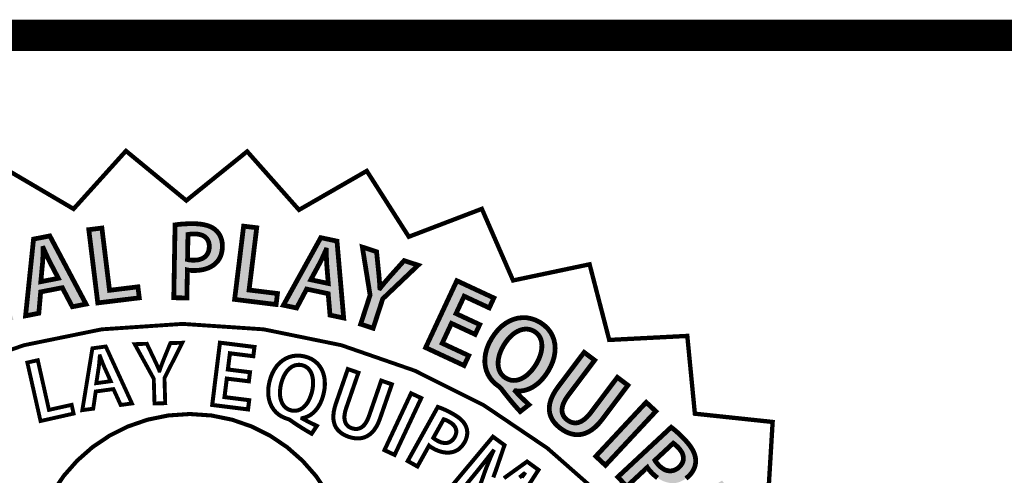
# Model space of a CAD drawing. Units: inches. Extents: x -2 to 1172, y -2 to 781.
# Drawn here: x 1056 to 1096, y 656 to 674 of the extents above; entities that cross this region are included whole.
import ezdxf
from ezdxf.enums import TextEntityAlignment as Align

# ---------------------------------------------------------------- set-up
doc = ezdxf.new("R2010")
doc.units = ezdxf.units.IN
doc.header["$LTSCALE"] = 15
doc.header["$MEASUREMENT"] = 0
for name, color, linetype in [('ADA1', 7, 'CONTINUOUS'), ('IPEMA-ASTM', 144, 'CONTINUOUS'), ('PLAY', 7, 'CONTINUOUS'), ('TITLEBLOCK', 7, 'CONTINUOUS')]:
    doc.layers.add(name, color=color, linetype=linetype)
doc.styles.add('ROMANS', font='romans.shx', dxfattribs={"width": 0.83, "height": 8})
doc.styles.add('STYLE1', font='romanc', dxfattribs={"height": 5})

# ---------------------------------------------------------------- blocks, each defined once
blk = doc.blocks.new('TITLEONE')
at = {"layer": 'IPEMA-ASTM'}
h = blk.add_hatch(color=256, dxfattribs=at)
h.paths.add_polyline_path([(767.631, 464.851), (767.5, 464.448), (769.753, 463.716), (769.884, 464.119)])
h.paths.add_polyline_path([(770.029, 464.657), (770.175, 465.017), (769.418, 465.323), (769.325, 465.36), (769.236, 465.396), (769.149, 465.43), (769.066, 465.463), (768.984, 465.494), (768.905, 465.524), (768.827, 465.553), (768.751, 465.581), (768.677, 465.608), (768.603, 465.635), (768.531, 465.66), (768.429, 465.695), (768.533, 465.696), (768.607, 465.698), (768.682, 465.701), (768.757, 465.705), (768.833, 465.709), (768.909, 465.715), (768.985, 465.721), (769.061, 465.728), (769.137, 465.736), (769.211, 465.744), (769.285, 465.752), (769.358, 465.761), (770.536, 465.912), (770.698, 466.312), (768.502, 467.199), (768.356, 466.839), (769.098, 466.539), (769.184, 466.505), (769.267, 466.472), (769.349, 466.44), (769.429, 466.41), (769.508, 466.38), (769.586, 466.352), (769.663, 466.324), (769.739, 466.298), (769.815, 466.272), (769.89, 466.248), (769.965, 466.224), (770.066, 466.193), (769.97, 466.192), (769.9, 466.19), (769.828, 466.188), (769.756, 466.185), (769.683, 466.181), (769.609, 466.177), (769.535, 466.171), (769.46, 466.165), (769.386, 466.158), (769.312, 466.151), (769.239, 466.142), (769.166, 466.133), (768.009, 465.98), (767.833, 465.544)])
h.paths.add_polyline_path([(769.375, 468.1), (771.149, 467.157), (771.347, 467.531), (769.574, 468.474), (769.875, 469.039), (769.556, 469.208), (768.759, 467.709), (769.078, 467.54)])
h.paths.add_polyline_path([(771.159, 469.324), (771.615, 470.026), (771.324, 470.215), (770.868, 469.512), (770.352, 469.847), (770.835, 470.592), (770.541, 470.783), (769.827, 469.684), (771.813, 468.394), (772.555, 469.535), (772.261, 469.727), (771.75, 468.94)])
h.paths.add_polyline_path([(772.838, 469.898), (773.103, 470.225), (772.345, 470.838), (772.53, 471.067), (772.664, 471.14), (772.802, 471.144), (772.945, 471.097), (773.047, 471.048), (773.111, 471.015), (773.173, 470.985), (773.231, 470.956), (773.286, 470.93), (773.337, 470.907), (773.384, 470.886), (773.428, 470.867), (773.467, 470.851), (773.502, 470.838), (773.532, 470.827), (773.558, 470.819), (773.58, 470.814), (773.851, 471.148), (773.717, 471.198), (773.584, 471.257), (773.468, 471.312), (773.354, 471.365), (773.232, 471.424), (773.177, 471.448), (773.124, 471.47), (773.072, 471.487), (773.022, 471.501), (772.973, 471.512), (772.925, 471.518), (772.878, 471.52), (772.833, 471.517), (772.789, 471.511), (772.747, 471.5), (772.706, 471.484), (772.655, 471.458), (772.675, 471.527), (772.687, 471.587), (772.693, 471.649), (772.694, 471.71), (772.688, 471.773), (772.677, 471.834), (772.659, 471.895), (772.634, 471.955), (772.602, 472.013), (772.563, 472.068), (772.517, 472.121), (772.462, 472.17), (772.423, 472.2), (772.383, 472.227), (772.342, 472.25), (772.301, 472.271), (772.26, 472.288), (772.219, 472.301), (772.177, 472.312), (772.135, 472.319), (772.093, 472.323), (772.051, 472.323), (772.009, 472.32), (771.966, 472.314), (771.916, 472.302), (771.867, 472.287), (771.818, 472.266), (771.769, 472.241), (771.72, 472.212), (771.672, 472.179), (771.623, 472.141), (771.574, 472.098), (771.526, 472.051), (771.476, 472), (771.426, 471.944), (771.376, 471.883), (771.339, 471.837), (771.303, 471.791), (771.269, 471.746), (771.235, 471.7), (771.203, 471.655), (771.173, 471.61), (771.143, 471.567), (771.116, 471.524), (771.09, 471.483), (771.066, 471.443), (771.043, 471.405), (771.023, 471.368)])
h.paths.add_polyline_path([(772.102, 471.035), (771.512, 471.513), (771.577, 471.617), (771.697, 471.772), (771.834, 471.878), (771.98, 471.918), (772.129, 471.887), (772.276, 471.781), (772.36, 471.645), (772.378, 471.489), (772.327, 471.323), (772.246, 471.214)], flags=16)
h.paths.add_polyline_path([(773.09, 472.938), (773.159, 472.912), (773.229, 472.887), (773.301, 472.862), (773.373, 472.838), (773.446, 472.815), (773.519, 472.792), (773.592, 472.77), (773.664, 472.749), (773.737, 472.728), (773.808, 472.709), (773.879, 472.69), (775.028, 472.388), (775.328, 472.699), (773.624, 474.344), (773.354, 474.064), (773.93, 473.508), (773.996, 473.445), (774.061, 473.383), (774.125, 473.323), (774.188, 473.264), (774.25, 473.207), (774.312, 473.152), (774.373, 473.098), (774.434, 473.045), (774.494, 472.993), (774.555, 472.942), (774.615, 472.891), (774.698, 472.824), (774.608, 472.86), (774.542, 472.885), (774.475, 472.909), (774.407, 472.934), (774.338, 472.958), (774.267, 472.981), (774.197, 473.004), (774.126, 473.026), (774.054, 473.047), (773.983, 473.068), (773.912, 473.088), (773.841, 473.106), (772.71, 473.398), (772.384, 473.06), (774.088, 471.414), (774.358, 471.694), (773.77, 472.261), (773.699, 472.33), (773.629, 472.397), (773.562, 472.461), (773.496, 472.522), (773.432, 472.582), (773.37, 472.64), (773.309, 472.696), (773.249, 472.75), (773.19, 472.803), (773.132, 472.855), (773.074, 472.906), (772.993, 472.976)])
h.paths.add_polyline_path([(775.704, 473.874), (776.252, 474.318), (776.823, 473.93), (777.171, 474.212), (775.119, 475.598), (774.705, 475.263), (775.635, 472.969), (775.972, 473.242)])
h.paths.add_polyline_path([(775.553, 474.166), (775.321, 474.722), (775.306, 474.756), (775.29, 474.791), (775.273, 474.827), (775.256, 474.863), (775.239, 474.899), (775.221, 474.936), (775.203, 474.972), (775.189, 475.001), (775.108, 475.164), (775.283, 475.028), (775.308, 475.01), (775.34, 474.985), (775.373, 474.96), (775.405, 474.936), (775.438, 474.912), (775.47, 474.889), (775.501, 474.867), (775.998, 474.527)], flags=16)
h.paths.add_polyline_path([(776.914, 476.405), (777.451, 476.754), (777.255, 477.056), (775.831, 476.131), (776.027, 475.829), (776.559, 476.175), (777.653, 474.49), (778.008, 474.721)])
h.paths.add_polyline_path([(778.818, 475.223), (779.188, 475.428), (778.04, 477.5), (777.67, 477.294)])
h.paths.add_polyline_path([(779.293, 476.308), (779.401, 476.204), (779.517, 476.117), (779.64, 476.049), (779.769, 475.998), (779.902, 475.968), (780.04, 475.958), (780.18, 475.968), (780.323, 476.001), (780.467, 476.057), (780.47, 476.058), (780.601, 476.13), (780.718, 476.214), (780.819, 476.311), (780.905, 476.419), (780.973, 476.539), (781.024, 476.669), (781.056, 476.809), (781.068, 476.959), (781.06, 477.117), (781.031, 477.283), (780.98, 477.456), (780.906, 477.637), (780.83, 477.782), (780.743, 477.915), (780.646, 478.034), (780.54, 478.137), (780.425, 478.224), (780.304, 478.293), (780.176, 478.344), (780.042, 478.376), (779.903, 478.387), (779.76, 478.376), (779.614, 478.343), (779.466, 478.285), (779.331, 478.21), (779.212, 478.121), (779.111, 478.019), (779.028, 477.905), (778.962, 477.78), (778.915, 477.646), (778.885, 477.504), (778.875, 477.355), (778.883, 477.2), (778.911, 477.041), (778.958, 476.879), (779.025, 476.716), (779.104, 476.565), (779.194, 476.429)])
h.paths.add_polyline_path([(779.501, 476.756), (779.394, 476.965), (779.322, 477.179), (779.29, 477.389), (779.301, 477.584), (779.36, 477.756), (779.472, 477.896), (779.64, 477.993), (779.82, 478.022), (779.994, 477.985), (780.157, 477.892), (780.303, 477.754), (780.43, 477.581), (780.534, 477.377), (780.609, 477.155), (780.641, 476.943), (780.629, 476.749), (780.569, 476.58), (780.459, 476.445), (780.294, 476.35), (780.117, 476.32), (779.944, 476.354), (779.781, 476.443), (779.631, 476.58)], flags=16)
h.paths.add_polyline_path([(781.681, 478.497), (781.73, 478.442), (781.78, 478.387), (781.831, 478.332), (781.884, 478.277), (781.937, 478.222), (781.991, 478.168), (782.045, 478.114), (782.099, 478.061), (782.153, 478.009), (782.207, 477.958), (782.26, 477.908), (783.134, 477.102), (783.544, 477.236), (782.812, 479.488), (782.443, 479.368), (782.69, 478.607), (782.718, 478.52), (782.747, 478.435), (782.775, 478.352), (782.803, 478.27), (782.831, 478.191), (782.86, 478.113), (782.888, 478.036), (782.917, 477.961), (782.946, 477.887), (782.975, 477.813), (783.005, 477.74), (783.047, 477.643), (782.984, 477.716), (782.938, 477.769), (782.89, 477.822), (782.841, 477.876), (782.791, 477.929), (782.74, 477.983), (782.689, 478.036), (782.636, 478.089), (782.583, 478.142), (782.53, 478.193), (782.476, 478.244), (782.422, 478.294), (781.561, 479.082), (781.114, 478.937), (781.846, 476.684), (782.216, 476.804), (781.963, 477.58), (781.933, 477.675), (781.902, 477.766), (781.873, 477.855), (781.844, 477.94), (781.816, 478.023), (781.788, 478.103), (781.76, 478.181), (781.733, 478.257), (781.706, 478.332), (781.679, 478.405), (781.651, 478.476), (781.613, 478.577)])
h.paths.add_polyline_path([(784.415, 478.128), (785.108, 478.263), (785.43, 477.652), (785.87, 477.737), (784.708, 479.925), (784.186, 479.823), (783.93, 477.36), (784.355, 477.443)])
h.paths.add_polyline_path([(784.419, 478.456), (784.475, 479.056), (784.478, 479.093), (784.48, 479.132), (784.482, 479.171), (784.484, 479.211), (784.486, 479.251), (784.487, 479.292), (784.488, 479.333), (784.49, 479.373), (784.494, 479.547), (784.579, 479.359), (784.582, 479.353), (784.599, 479.316), (784.616, 479.279), (784.633, 479.242), (784.65, 479.206), (784.668, 479.169), (784.685, 479.134), (784.702, 479.099), (784.981, 478.566)], flags=16)
h.paths.add_polyline_path([(786.378, 480.178), (785.958, 480.126), (786.246, 477.775), (787.577, 477.938), (787.534, 478.291), (786.623, 478.18)])
h = blk.add_hatch(color=256, dxfattribs=at)
h.paths.add_polyline_path([(789.12, 478.833), (789.133, 478.83), (789.148, 478.827), (789.162, 478.825), (789.178, 478.823), (789.193, 478.821), (789.209, 478.82), (789.226, 478.819), (789.242, 478.817), (789.26, 478.817), (789.277, 478.816), (789.295, 478.815), (789.313, 478.815), (789.385, 478.815), (789.455, 478.819), (789.524, 478.827), (789.591, 478.838), (789.656, 478.852), (789.719, 478.87), (789.779, 478.892), (789.837, 478.917), (789.892, 478.946), (789.943, 478.979), (789.992, 479.015), (790.036, 479.056), (790.068, 479.088), (790.097, 479.123), (790.123, 479.159), (790.147, 479.199), (790.168, 479.24), (790.187, 479.283), (790.203, 479.329), (790.217, 479.377), (790.227, 479.426), (790.235, 479.478), (790.241, 479.532), (790.243, 479.588), (790.242, 479.642), (790.238, 479.694), (790.23, 479.745), (790.219, 479.795), (790.205, 479.842), (790.188, 479.888), (790.168, 479.931), (790.145, 479.973), (790.119, 480.011), (790.091, 480.048), (790.06, 480.082), (790.027, 480.113), (789.989, 480.144), (789.947, 480.173), (789.903, 480.199), (789.854, 480.223), (789.803, 480.243), (789.748, 480.261), (789.691, 480.277), (789.629, 480.29), (789.565, 480.3), (789.497, 480.308), (789.426, 480.314), (789.351, 480.316), (789.285, 480.317), (789.222, 480.317), (789.161, 480.316), (789.102, 480.314), (789.047, 480.311), (788.993, 480.308), (788.943, 480.305), (788.894, 480.3), (788.849, 480.296), (788.805, 480.29), (788.764, 480.285), (788.725, 480.279), (788.684, 477.941), (789.104, 477.934)])
h.paths.add_polyline_path([(789.139, 479.975), (789.302, 479.992), (789.51, 479.979), (789.672, 479.914), (789.779, 479.8), (789.827, 479.641), (789.812, 479.444), (789.731, 479.29), (789.591, 479.188), (789.429, 479.15), (789.26, 479.145), (789.125, 479.164)], flags=16)
h.paths.add_polyline_path([(790.635, 477.888), (791.966, 477.724), (792.009, 478.077), (791.099, 478.189), (791.344, 480.187), (790.924, 480.239)])
h.paths.add_polyline_path([(793.918, 479.758), (793.398, 479.869), (792.2, 477.702), (792.624, 477.612), (792.946, 478.219), (793.636, 478.072), (793.695, 477.384), (794.133, 477.291)])
h.paths.add_polyline_path([(793.639, 478.4), (793.078, 478.519), (793.364, 479.049), (793.381, 479.083), (793.399, 479.117), (793.416, 479.153), (793.433, 479.189), (793.45, 479.225), (793.468, 479.262), (793.485, 479.299), (793.501, 479.336), (793.574, 479.493), (793.579, 479.265), (793.58, 479.24), (793.581, 479.2), (793.582, 479.159), (793.584, 479.119), (793.586, 479.079), (793.588, 479.039), (793.59, 479)], flags=16)
h.paths.add_polyline_path([(795.386, 477.907), (796.52, 478.986), (796.071, 479.132), (795.633, 478.643), (795.602, 478.608), (795.572, 478.573), (795.543, 478.539), (795.514, 478.506), (795.485, 478.473), (795.458, 478.44), (795.43, 478.408), (795.404, 478.376), (795.377, 478.343), (795.351, 478.311), (795.325, 478.279), (795.294, 478.239), (795.294, 478.248), (795.294, 478.248), (795.292, 478.292), (795.289, 478.334), (795.287, 478.376), (795.284, 478.418), (795.281, 478.46), (795.278, 478.501), (795.275, 478.543), (795.271, 478.586), (795.267, 478.629), (795.263, 478.672), (795.259, 478.717), (795.254, 478.763), (795.188, 479.418), (794.732, 479.567), (794.98, 478.026), (794.677, 477.094), (795.079, 476.963)])
h.paths.add_polyline_path([(796.761, 476.341), (797.995, 475.766), (798.143, 476.084), (797.293, 476.48), (797.59, 477.119), (798.35, 476.765), (798.496, 477.079), (797.737, 477.433), (797.997, 477.991), (798.802, 477.616), (798.95, 477.934), (797.762, 478.488)])
h.paths.add_polyline_path([(798.66, 475.866), (798.677, 475.73), (798.71, 475.601), (798.76, 475.481), (798.826, 475.37), (798.905, 475.269), (798.998, 475.179), (799.103, 475.1), (799.152, 475.065), (799.2, 475.004), (799.208, 474.993), (799.253, 474.934), (799.299, 474.875), (799.345, 474.817), (799.392, 474.758), (799.439, 474.699), (799.487, 474.64), (799.536, 474.581), (799.586, 474.523), (799.637, 474.464), (799.689, 474.405), (799.742, 474.347), (799.795, 474.289), (800.075, 474.509), (799.963, 474.615), (799.853, 474.721), (799.743, 474.832), (799.623, 474.958), (799.734, 474.948), (799.825, 474.951), (799.916, 474.964), (800.009, 474.989), (800.101, 475.024), (800.192, 475.071), (800.283, 475.13), (800.372, 475.2), (800.458, 475.281), (800.542, 475.375), (800.622, 475.48), (800.698, 475.598), (800.776, 475.742), (800.837, 475.887), (800.881, 476.033), (800.907, 476.179), (800.915, 476.322), (800.905, 476.461), (800.876, 476.596), (800.828, 476.724), (800.76, 476.845), (800.672, 476.957), (800.563, 477.059), (800.434, 477.15), (800.294, 477.221), (800.153, 477.27), (800.011, 477.298), (799.869, 477.303), (799.728, 477.288), (799.59, 477.252), (799.456, 477.197), (799.327, 477.122), (799.203, 477.028), (799.087, 476.915), (798.979, 476.785), (798.88, 476.638), (798.792, 476.474), (798.727, 476.314), (798.685, 476.159), (798.663, 476.009)])
h.paths.add_polyline_path([(799.109, 476.057), (799.183, 476.264), (799.297, 476.471), (799.435, 476.651), (799.592, 476.795), (799.761, 476.895), (799.938, 476.941), (800.116, 476.926), (800.29, 476.841), (800.414, 476.709), (800.48, 476.546), (800.494, 476.36), (800.462, 476.162), (800.388, 475.959), (800.277, 475.757), (800.134, 475.57), (799.976, 475.425), (799.807, 475.327), (799.634, 475.283), (799.461, 475.299), (799.291, 475.382), (799.167, 475.512), (799.098, 475.673), (799.08, 475.857)], flags=16)
h.paths.add_polyline_path([(801.014, 475.086), (800.916, 474.945), (800.839, 474.81), (800.783, 474.68), (800.746, 474.555), (800.728, 474.436), (800.729, 474.322), (800.747, 474.214), (800.782, 474.111), (800.834, 474.013), (800.902, 473.921), (800.986, 473.833), (801.084, 473.751), (801.193, 473.677), (801.304, 473.619), (801.416, 473.577), (801.529, 473.552), (801.642, 473.545), (801.755, 473.556), (801.868, 473.586), (801.98, 473.635), (802.092, 473.703), (802.203, 473.792), (802.312, 473.901), (802.42, 474.032), (803.249, 475.132), (802.911, 475.387), (802.017, 474.2), (801.894, 474.07), (801.73, 473.953), (801.54, 473.914), (801.389, 473.961), (801.243, 474.058), (801.145, 474.212), (801.134, 474.372), (801.166, 474.517), (801.243, 474.677), (801.334, 474.808), (802.183, 475.935), (801.845, 476.19)])
h.paths.add_polyline_path([(804.145, 474.297), (803.835, 474.585), (802.22, 472.853), (802.529, 472.564)])
h.paths.add_polyline_path([(802.927, 472.191), (803.213, 471.884), (803.871, 472.497), (803.878, 472.485), (803.886, 472.473), (803.895, 472.461), (803.904, 472.448), (803.914, 472.436), (803.924, 472.423), (803.934, 472.411), (803.945, 472.398), (803.956, 472.385), (803.968, 472.372), (803.98, 472.359), (803.993, 472.345), (804.043, 472.294), (804.094, 472.246), (804.147, 472.202), (804.202, 472.161), (804.257, 472.124), (804.314, 472.092), (804.371, 472.063), (804.43, 472.039), (804.489, 472.02), (804.548, 472.006), (804.608, 471.996), (804.668, 471.992), (804.713, 471.992), (804.758, 471.995), (804.803, 472.002), (804.847, 472.012), (804.892, 472.025), (804.936, 472.042), (804.98, 472.062), (805.024, 472.086), (805.067, 472.112), (805.11, 472.142), (805.152, 472.176), (805.194, 472.213), (805.232, 472.251), (805.267, 472.291), (805.299, 472.332), (805.327, 472.374), (805.351, 472.417), (805.372, 472.461), (805.389, 472.506), (805.403, 472.551), (805.413, 472.596), (805.42, 472.642), (805.423, 472.688), (805.422, 472.733), (805.418, 472.782), (805.41, 472.832), (805.397, 472.883), (805.381, 472.933), (805.36, 472.985), (805.335, 473.037), (805.306, 473.089), (805.273, 473.142), (805.236, 473.196), (805.194, 473.25), (805.148, 473.305), (805.099, 473.361), (805.053, 473.409), (805.009, 473.454), (804.966, 473.497), (804.924, 473.538), (804.884, 473.576), (804.845, 473.613), (804.807, 473.646), (804.77, 473.678), (804.735, 473.708), (804.701, 473.736), (804.668, 473.761), (804.637, 473.785)])
h.paths.add_polyline_path([(804.706, 473.276), (804.8, 473.197), (804.931, 473.063), (805.018, 472.904), (805.035, 472.746), (804.979, 472.597), (804.845, 472.457), (804.681, 472.382), (804.51, 472.386), (804.369, 472.454), (804.264, 472.539), (804.208, 472.601), (804.106, 472.716)], flags=16)
h.paths.add_polyline_path([(806.059, 471.493), (806.009, 471.436), (805.958, 471.379), (805.907, 471.32), (805.856, 471.26), (805.806, 471.2), (805.755, 471.139), (805.706, 471.078), (805.657, 471.017), (805.608, 470.956), (805.56, 470.895), (805.513, 470.834), (804.882, 470.004), (805.07, 469.744), (806.165, 470.099), (806.231, 470.121), (806.305, 470.146), (806.379, 470.171), (806.452, 470.197), (806.526, 470.223), (806.6, 470.249), (806.673, 470.276), (806.745, 470.303), (806.817, 470.33), (806.887, 470.357), (806.994, 470.399), (806.898, 470.33), (806.833, 470.282), (806.767, 470.233), (806.701, 470.183), (806.635, 470.132), (806.569, 470.081), (806.504, 470.03), (806.439, 469.979), (806.375, 469.929), (806.312, 469.879), (806.251, 469.83), (806.192, 469.782), (805.444, 469.182), (805.684, 468.852), (807.52, 470.355), (807.205, 470.788), (806.253, 470.48), (806.183, 470.456), (806.113, 470.432), (806.044, 470.407), (805.975, 470.382), (805.907, 470.357), (805.84, 470.332), (805.773, 470.306), (805.707, 470.28), (805.642, 470.254), (805.578, 470.228), (805.515, 470.202), (805.432, 470.167), (805.492, 470.235), (805.538, 470.286), (805.583, 470.338), (805.628, 470.391), (805.674, 470.445), (805.719, 470.499), (805.764, 470.555), (805.809, 470.61), (805.854, 470.667), (805.899, 470.724), (805.945, 470.782), (805.99, 470.84), (806.587, 471.639), (806.269, 472.076), (804.261, 470.811), (804.49, 470.495), (805.284, 471.009), (805.351, 471.052), (805.419, 471.097), (805.489, 471.142), (805.559, 471.188), (805.629, 471.235), (805.7, 471.282), (805.77, 471.329), (805.84, 471.376), (805.909, 471.422), (805.976, 471.467), (806.042, 471.512), (806.134, 471.575)])
h.paths.add_polyline_path([(806.591, 467.206), (806.898, 467.376), (806.443, 468.196), (807.059, 468.538), (807.466, 467.805), (807.769, 467.973), (807.362, 468.706), (807.901, 469.004), (808.332, 468.228), (808.638, 468.398), (808.003, 469.545), (805.931, 468.397)])
h.paths.add_polyline_path([(806.821, 466.84), (806.979, 466.485), (807.725, 466.817), (807.816, 466.858), (807.904, 466.898), (807.988, 466.936), (808.07, 466.974), (808.15, 467.01), (808.226, 467.047), (808.301, 467.082), (808.374, 467.117), (808.445, 467.152), (808.515, 467.187), (808.584, 467.221), (808.679, 467.27), (808.608, 467.194), (808.558, 467.14), (808.508, 467.084), (808.459, 467.027), (808.409, 466.969), (808.36, 466.911), (808.312, 466.852), (808.264, 466.792), (808.217, 466.733), (808.171, 466.673), (808.126, 466.614), (808.082, 466.556), (807.372, 465.603), (807.547, 465.209), (809.711, 466.172), (809.553, 466.528), (808.822, 466.202), (808.738, 466.164), (808.656, 466.127), (808.577, 466.091), (808.499, 466.054), (808.423, 466.018), (808.348, 465.982), (808.275, 465.945), (808.203, 465.909), (808.132, 465.872), (808.062, 465.835), (807.993, 465.798), (807.9, 465.746), (807.967, 465.816), (808.014, 465.868), (808.062, 465.921), (808.111, 465.975), (808.159, 466.03), (808.207, 466.087), (808.254, 466.144), (808.301, 466.201), (808.348, 466.259), (808.394, 466.318), (808.439, 466.377), (808.483, 466.435), (809.176, 467.374), (808.985, 467.804)])
h.paths.add_polyline_path([(809.869, 464.498), (810.066, 463.89), (810.409, 464.001), (809.884, 465.616), (809.542, 465.504), (809.738, 464.901), (807.828, 464.281), (807.959, 463.878)])
for points, const_width in [([(783.309, 482.062), (785.47, 480.791), (787.15, 482.653), (789.086, 481.06), (791.037, 482.636), (792.7, 480.76), (794.873, 482.011), (796.222, 479.898), (798.564, 480.794), (799.566, 478.496), (802.02, 479.014), (802.65, 476.587), (805.154, 476.716), (805.397, 474.22), (807.891, 473.955), (807.74, 471.453)], 0.139), ([(781.517, 475.598), (783.879, 476.418), (786.371, 476.927), (788.969, 477.102), (791.567, 476.927), (794.058, 476.418), (796.421, 475.598), (798.631, 474.488), (800.667, 473.113), (802.506, 471.495), (804.124, 469.656), (805.499, 467.62), (806.609, 465.409), (807.429, 463.047), (807.938, 460.555), (808.113, 457.958), (807.938, 455.36), (807.429, 452.868)], 0.125), ([(784.786, 471.679), (785.153, 472.223), (785.585, 472.713), (786.075, 473.145), (786.619, 473.512), (787.208, 473.808), (787.839, 474.027), (788.504, 474.163), (789.197, 474.21), (789.89, 474.163), (790.555, 474.027), (791.186, 473.808), (791.776, 473.512), (792.319, 473.145), (792.81, 472.713), (793.242, 472.223), (793.609, 471.679)], 0.131), ([(805.11, 472.142), (805.152, 472.176), (805.194, 472.213), (805.232, 472.251), (805.267, 472.291), (805.299, 472.332), (805.327, 472.374), (805.351, 472.417), (805.372, 472.461), (805.389, 472.506), (805.403, 472.551), (805.413, 472.596), (805.42, 472.642), (805.423, 472.688), (805.422, 472.733), (805.418, 472.782), (805.41, 472.832), (805.397, 472.883), (805.381, 472.933), (805.36, 472.985), (805.335, 473.037), (805.306, 473.089), (805.273, 473.142), (805.236, 473.196), (805.194, 473.25), (805.148, 473.305), (805.099, 473.361), (805.053, 473.409), (805.009, 473.454), (804.966, 473.497), (804.924, 473.538), (804.884, 473.576), (804.845, 473.613), (804.807, 473.646), (804.77, 473.678), (804.735, 473.708), (804.701, 473.736), (804.668, 473.761), (804.637, 473.785), (802.927, 472.191), (803.213, 471.884), (803.871, 472.497), (803.878, 472.485), (803.886, 472.473), (803.895, 472.461), (803.904, 472.448), (803.914, 472.436), (803.924, 472.423), (803.934, 472.411), (803.945, 472.398), (803.956, 472.385), (803.968, 472.372), (803.98, 472.359), (803.993, 472.345), (804.043, 472.294), (804.094, 472.246), (804.147, 472.202), (804.202, 472.161)], 0.153), ([(799.289, 470.721), (800.381, 472.417), (800.014, 472.684), (799.324, 472.187), (799.274, 472.149)], 0.13), ([(798.931, 472.176), (798.953, 472.233), (798.974, 472.291), (798.996, 472.35), (799.017, 472.409), (799.291, 473.211), (798.92, 473.482), (797.626, 471.933)], 0.13), ([(797.894, 471.738), (798.402, 472.36), (798.445, 472.413), (798.488, 472.467), (798.533, 472.522), (798.577, 472.578), (798.622, 472.634), (798.667, 472.691), (798.712, 472.747), (798.756, 472.803), (798.799, 472.858), (798.842, 472.912), (798.883, 472.966), (798.923, 473.017), (798.929, 473.013), (798.903, 472.955), (798.876, 472.896), (798.85, 472.836), (798.825, 472.775), (798.799, 472.714), (798.774, 472.652), (798.749, 472.59), (798.725, 472.527), (798.701, 472.465), (798.678, 472.403), (798.655, 472.341), (798.633, 472.279), (798.34, 471.443)], 0.13), ([(799.769, 472.172), (799.819, 472.212), (799.869, 472.253), (799.918, 472.293), (799.925, 472.288), (799.885, 472.233), (799.845, 472.178)], 0.13)]:
    blk.add_lwpolyline(points, dxfattribs=dict(at, const_width=const_width))
for points, const_width in [([(788.684, 477.941), (789.104, 477.934), (789.12, 478.833), (789.133, 478.83), (789.148, 478.827), (789.162, 478.825), (789.178, 478.823), (789.193, 478.821), (789.209, 478.82), (789.226, 478.819), (789.242, 478.817), (789.26, 478.817), (789.277, 478.816), (789.295, 478.815), (789.313, 478.815), (789.385, 478.815), (789.455, 478.819), (789.524, 478.827), (789.591, 478.838), (789.656, 478.852), (789.719, 478.87), (789.779, 478.892), (789.837, 478.917), (789.892, 478.946), (789.943, 478.979), (789.992, 479.015), (790.036, 479.056), (790.068, 479.088), (790.097, 479.123), (790.123, 479.159), (790.147, 479.199), (790.168, 479.24), (790.187, 479.283), (790.203, 479.329), (790.217, 479.377), (790.227, 479.426), (790.235, 479.478), (790.241, 479.532), (790.243, 479.588), (790.242, 479.642), (790.238, 479.694), (790.23, 479.745), (790.219, 479.795), (790.205, 479.842), (790.188, 479.888), (790.168, 479.931), (790.145, 479.973), (790.119, 480.011), (790.091, 480.048), (790.06, 480.082), (790.027, 480.113), (789.989, 480.144), (789.947, 480.173), (789.903, 480.199), (789.854, 480.223), (789.803, 480.243), (789.748, 480.261), (789.691, 480.277), (789.629, 480.29), (789.565, 480.3), (789.497, 480.308), (789.426, 480.314), (789.351, 480.316), (789.285, 480.317), (789.222, 480.317), (789.161, 480.316), (789.102, 480.314), (789.047, 480.311), (788.993, 480.308), (788.943, 480.305), (788.894, 480.3), (788.849, 480.296), (788.805, 480.29), (788.764, 480.285), (788.725, 480.279)], 0.153), ([(785.108, 478.263), (785.43, 477.652), (785.87, 477.737), (784.708, 479.925), (784.186, 479.823), (783.93, 477.36), (784.355, 477.443), (784.415, 478.128)], 0.153), ([(786.246, 477.775), (787.577, 477.938), (787.534, 478.291), (786.623, 478.18), (786.378, 480.178), (785.958, 480.126)], 0.153), ([(789.139, 479.972), (789.151, 479.974), (789.164, 479.976), (789.179, 479.978), (789.195, 479.98), (789.212, 479.982), (789.231, 479.984), (789.251, 479.985), (789.272, 479.987), (789.295, 479.987), (789.319, 479.988), (789.344, 479.988), (789.37, 479.988), (789.441, 479.983), (789.505, 479.973), (789.565, 479.957), (789.618, 479.935), (789.666, 479.908), (789.707, 479.876), (789.743, 479.838), (789.772, 479.795), (789.795, 479.748), (789.811, 479.695), (789.82, 479.638), (789.822, 479.577), (789.817, 479.51), (789.805, 479.449), (789.785, 479.392), (789.758, 479.341), (789.724, 479.296), (789.684, 479.256), (789.638, 479.222), (789.585, 479.194), (789.526, 479.173), (789.462, 479.157), (789.392, 479.149), (789.317, 479.147), (789.297, 479.147), (789.279, 479.148), (789.261, 479.148), (789.243, 479.149), (789.226, 479.151), (789.21, 479.152), (789.195, 479.154), (789.18, 479.156), (789.165, 479.158), (789.152, 479.161), (789.138, 479.164), (789.125, 479.167)], 0.153), ([(790.635, 477.888), (791.966, 477.724), (792.009, 478.077), (791.099, 478.189), (791.344, 480.187), (790.924, 480.239)], 0.153), ([(793.636, 478.072), (793.695, 477.384), (794.133, 477.291), (793.918, 479.758), (793.398, 479.869), (792.2, 477.702), (792.624, 477.612), (792.946, 478.219)], 0.153), ([(784.419, 478.456), (784.475, 479.056), (784.478, 479.093), (784.48, 479.132), (784.482, 479.171), (784.484, 479.211), (784.486, 479.251), (784.487, 479.292), (784.488, 479.333), (784.49, 479.373), (784.491, 479.413), (784.492, 479.452), (784.493, 479.491), (784.494, 479.528), (784.502, 479.53), (784.517, 479.496), (784.533, 479.461), (784.549, 479.426), (784.565, 479.389), (784.582, 479.353), (784.599, 479.316), (784.616, 479.279), (784.633, 479.242), (784.65, 479.206), (784.668, 479.169), (784.685, 479.134), (784.702, 479.099), (784.981, 478.566)], 0.153), ([(793.078, 478.519), (793.364, 479.049), (793.381, 479.083), (793.399, 479.117), (793.416, 479.153), (793.433, 479.189), (793.45, 479.225), (793.468, 479.262), (793.485, 479.299), (793.501, 479.336), (793.518, 479.372), (793.535, 479.408), (793.551, 479.443), (793.566, 479.477), (793.574, 479.475), (793.575, 479.438), (793.576, 479.4), (793.577, 479.361), (793.578, 479.321), (793.579, 479.281), (793.58, 479.24), (793.581, 479.2), (793.582, 479.159), (793.584, 479.119), (793.586, 479.079), (793.588, 479.039), (793.59, 479), (793.639, 478.4)], 0.153), ([(795.079, 476.963), (795.386, 477.907), (796.52, 478.986), (796.071, 479.132), (795.633, 478.643), (795.602, 478.608), (795.572, 478.573), (795.543, 478.539), (795.514, 478.506), (795.485, 478.473), (795.458, 478.44), (795.43, 478.408), (795.404, 478.376), (795.377, 478.343), (795.351, 478.311), (795.325, 478.279), (795.3, 478.246), (795.294, 478.248), (795.292, 478.292), (795.289, 478.334), (795.287, 478.376), (795.284, 478.418), (795.281, 478.46), (795.278, 478.501), (795.275, 478.543), (795.271, 478.586), (795.267, 478.629), (795.263, 478.672), (795.259, 478.717), (795.254, 478.763), (795.188, 479.418), (794.732, 479.567), (794.98, 478.026), (794.677, 477.094)], 0.153), ([(798.496, 477.079), (797.737, 477.433), (797.997, 477.991), (798.802, 477.616), (798.95, 477.934), (797.762, 478.488), (796.761, 476.341), (797.995, 475.766), (798.143, 476.084), (797.293, 476.48), (797.59, 477.119), (798.35, 476.765)], 0.153), ([(800.075, 474.509), (800.04, 474.542), (800.004, 474.576), (799.968, 474.61), (799.931, 474.646), (799.894, 474.682), (799.856, 474.718), (799.819, 474.755), (799.782, 474.793), (799.745, 474.83), (799.708, 474.868), (799.673, 474.906), (799.637, 474.944), (799.645, 474.956), (799.734, 474.948), (799.825, 474.951), (799.916, 474.964), (800.009, 474.989), (800.101, 475.024), (800.192, 475.071), (800.283, 475.13), (800.372, 475.2), (800.458, 475.281), (800.542, 475.375), (800.622, 475.48), (800.698, 475.598), (800.776, 475.742), (800.837, 475.887), (800.881, 476.033), (800.907, 476.179), (800.915, 476.322), (800.905, 476.461), (800.876, 476.596), (800.828, 476.724), (800.76, 476.845), (800.672, 476.957), (800.563, 477.059), (800.434, 477.15), (800.294, 477.221), (800.153, 477.27), (800.011, 477.298), (799.869, 477.303), (799.728, 477.288), (799.59, 477.252), (799.456, 477.197), (799.327, 477.122), (799.203, 477.028), (799.087, 476.915), (798.979, 476.785), (798.88, 476.638), (798.792, 476.474), (798.727, 476.314), (798.685, 476.159), (798.663, 476.009), (798.66, 475.866), (798.677, 475.73), (798.71, 475.601), (798.76, 475.481), (798.826, 475.37), (798.905, 475.269), (798.998, 475.179), (799.103, 475.1), (799.112, 475.093), (799.121, 475.086), (799.131, 475.079), (799.14, 475.071), (799.149, 475.062), (799.157, 475.053), (799.166, 475.044), (799.175, 475.035), (799.183, 475.025), (799.192, 475.015), (799.2, 475.004), (799.208, 474.993), (799.253, 474.934), (799.299, 474.875), (799.345, 474.817), (799.392, 474.758), (799.439, 474.699), (799.487, 474.64), (799.536, 474.581), (799.586, 474.523), (799.637, 474.464), (799.689, 474.405), (799.742, 474.347), (799.795, 474.289)], 0.153), ([(799.334, 475.361), (799.258, 475.416), (799.197, 475.48), (799.15, 475.553), (799.115, 475.633), (799.094, 475.72), (799.085, 475.812), (799.088, 475.908), (799.102, 476.008), (799.128, 476.109), (799.164, 476.212), (799.211, 476.315), (799.268, 476.418), (799.331, 476.515), (799.4, 476.605), (799.474, 476.687), (799.552, 476.759), (799.633, 476.82), (799.718, 476.869), (799.804, 476.906), (799.892, 476.929), (799.981, 476.937), (800.07, 476.93), (800.158, 476.905), (800.245, 476.863), (800.322, 476.807), (800.384, 476.741), (800.431, 476.667), (800.464, 476.585), (800.483, 476.498), (800.491, 476.405), (800.486, 476.309), (800.47, 476.21), (800.443, 476.11), (800.406, 476.009), (800.361, 475.909), (800.307, 475.811), (800.24, 475.71), (800.169, 475.617), (800.094, 475.534), (800.016, 475.462), (799.934, 475.401), (799.85, 475.352), (799.765, 475.316), (799.679, 475.294), (799.592, 475.287), (799.506, 475.294), (799.421, 475.319), (799.337, 475.36)], 0.153), ([(788.409, 474.557), (788.385, 475.362), (788.957, 476.497), (788.574, 476.486), (788.373, 475.993), (788.359, 475.957), (788.346, 475.923), (788.332, 475.889), (788.319, 475.855), (788.307, 475.822), (788.294, 475.79), (788.282, 475.757), (788.271, 475.725), (788.259, 475.694), (788.248, 475.662), (788.237, 475.63), (788.227, 475.598), (788.221, 475.598), (788.208, 475.631), (788.195, 475.663), (788.181, 475.694), (788.168, 475.725), (788.154, 475.756), (788.14, 475.787), (788.126, 475.818), (788.112, 475.85), (788.097, 475.882), (788.082, 475.914), (788.066, 475.947), (788.05, 475.981), (787.82, 476.464), (787.431, 476.452), (788.042, 475.342), (788.065, 474.547)], 0.124), ([(791.127, 475.551), (790.42, 475.639), (790.485, 476.159), (791.234, 476.065), (791.271, 476.362), (790.165, 476.499), (789.916, 474.501), (791.065, 474.358), (791.102, 474.654), (790.31, 474.753), (790.384, 475.347), (791.091, 475.259)], 0.13), ([(786.748, 475.01), (786.981, 474.5), (787.342, 474.549), (786.503, 476.376), (786.074, 476.318), (785.751, 474.334), (786.1, 474.381), (786.181, 474.933)], 0.124), ([(801.845, 476.19), (801.014, 475.086), (800.916, 474.945), (800.839, 474.81), (800.783, 474.68), (800.746, 474.555), (800.728, 474.436), (800.729, 474.322), (800.747, 474.214), (800.782, 474.111), (800.834, 474.013), (800.902, 473.921), (800.986, 473.833), (801.084, 473.751), (801.193, 473.677), (801.304, 473.619), (801.416, 473.577), (801.529, 473.552), (801.642, 473.545), (801.755, 473.556), (801.868, 473.586), (801.98, 473.635), (802.092, 473.703), (802.203, 473.792), (802.312, 473.901), (802.42, 474.032), (803.249, 475.132), (802.911, 475.387), (802.062, 474.26), (801.994, 474.176), (801.927, 474.105), (801.86, 474.046), (801.795, 473.999), (801.73, 473.963), (801.666, 473.939), (801.603, 473.926), (801.54, 473.924), (801.479, 473.933), (801.419, 473.952), (801.36, 473.98), (801.302, 474.019), (801.252, 474.061), (801.211, 474.108), (801.178, 474.16), (801.155, 474.215), (801.14, 474.275), (801.136, 474.339), (801.142, 474.408), (801.158, 474.48), (801.185, 474.556), (801.223, 474.636), (801.273, 474.72), (801.334, 474.808), (802.183, 475.935)], 0.153), ([(784.41, 473.985), (785.471, 474.224), (785.408, 474.505), (784.681, 474.342), (784.322, 475.937), (783.987, 475.861)], 0.124), ([(786.199, 475.199), (786.273, 475.683), (786.277, 475.713), (786.281, 475.744), (786.284, 475.776), (786.288, 475.808), (786.291, 475.841), (786.294, 475.874), (786.297, 475.906), (786.3, 475.939), (786.302, 475.971), (786.305, 476.003), (786.308, 476.034), (786.311, 476.065), (786.317, 476.066), (786.328, 476.037), (786.339, 476.009), (786.35, 475.979), (786.362, 475.949), (786.374, 475.918), (786.385, 475.888), (786.397, 475.857), (786.41, 475.826), (786.422, 475.796), (786.434, 475.766), (786.447, 475.736), (786.459, 475.707), (786.661, 475.262)], 0.124), ([(793.274, 473.829), (793.237, 473.847), (793.199, 473.865), (793.161, 473.883), (793.122, 473.902), (793.082, 473.922), (793.042, 473.942), (793.002, 473.962), (792.963, 473.982), (792.923, 474.003), (792.883, 474.024), (792.845, 474.045), (792.806, 474.067), (792.809, 474.078), (792.883, 474.095), (792.956, 474.121), (793.027, 474.156), (793.095, 474.2), (793.16, 474.253), (793.222, 474.315), (793.28, 474.386), (793.333, 474.466), (793.382, 474.554), (793.425, 474.652), (793.462, 474.758), (793.493, 474.873), (793.518, 475.01), (793.529, 475.143), (793.527, 475.273), (793.51, 475.397), (793.479, 475.515), (793.435, 475.625), (793.376, 475.727), (793.304, 475.818), (793.217, 475.898), (793.117, 475.966), (793.002, 476.02), (792.873, 476.059), (792.742, 476.08), (792.615, 476.083), (792.492, 476.068), (792.376, 476.035), (792.267, 475.986), (792.164, 475.921), (792.07, 475.841), (791.985, 475.747), (791.91, 475.638), (791.845, 475.517), (791.792, 475.384), (791.75, 475.238), (791.722, 475.083), (791.712, 474.937), (791.718, 474.8), (791.739, 474.674), (791.775, 474.557), (791.824, 474.451), (791.885, 474.356), (791.956, 474.272), (792.038, 474.199), (792.129, 474.138), (792.228, 474.09), (792.333, 474.053), (792.342, 474.05), (792.352, 474.047), (792.361, 474.043), (792.371, 474.039), (792.38, 474.035), (792.389, 474.03), (792.399, 474.025), (792.408, 474.019), (792.418, 474.013), (792.427, 474.007), (792.437, 474.001), (792.446, 473.994), (792.498, 473.958), (792.55, 473.923), (792.603, 473.887), (792.656, 473.852), (792.71, 473.817), (792.764, 473.782), (792.819, 473.747), (792.875, 473.713), (792.931, 473.679), (792.989, 473.645), (793.047, 473.611), (793.105, 473.578)], 0.13), ([(792.451, 474.325), (792.376, 474.35), (792.31, 474.385), (792.252, 474.432), (792.204, 474.488), (792.164, 474.552), (792.132, 474.624), (792.109, 474.703), (792.095, 474.787), (792.089, 474.876), (792.092, 474.969), (792.103, 475.064), (792.122, 475.162), (792.148, 475.257), (792.18, 475.348), (792.218, 475.433), (792.263, 475.512), (792.312, 475.583), (792.368, 475.645), (792.428, 475.697), (792.493, 475.739), (792.563, 475.769), (792.637, 475.786), (792.714, 475.789), (792.796, 475.778), (792.873, 475.752), (792.94, 475.715), (792.997, 475.668), (793.045, 475.61), (793.084, 475.545), (793.114, 475.472), (793.135, 475.393), (793.148, 475.309), (793.153, 475.22), (793.15, 475.129), (793.139, 475.037), (793.121, 474.943), (793.094, 474.844), (793.06, 474.75), (793.021, 474.663), (792.977, 474.584), (792.927, 474.514), (792.872, 474.452), (792.812, 474.401), (792.748, 474.361), (792.68, 474.332), (792.608, 474.316), (792.533, 474.313), (792.454, 474.324)], 0.13), ([(794.266, 475.652), (793.882, 474.542), (793.84, 474.402), (793.813, 474.273), (793.802, 474.153), (793.804, 474.042), (793.821, 473.941), (793.851, 473.849), (793.894, 473.766), (793.95, 473.692), (794.018, 473.627), (794.097, 473.57), (794.187, 473.521), (794.288, 473.48), (794.396, 473.449), (794.501, 473.431), (794.602, 473.426), (794.7, 473.436), (794.793, 473.46), (794.882, 473.498), (794.965, 473.552), (795.044, 473.62), (795.116, 473.705), (795.182, 473.806), (795.242, 473.923), (795.295, 474.057), (795.678, 475.163), (795.338, 475.281), (794.946, 474.147), (794.913, 474.062), (794.877, 473.987), (794.839, 473.922), (794.798, 473.866), (794.755, 473.821), (794.709, 473.785), (794.662, 473.758), (794.612, 473.74), (794.56, 473.731), (794.507, 473.73), (794.451, 473.738), (794.394, 473.754), (794.343, 473.775), (794.297, 473.802), (794.257, 473.835), (794.224, 473.874), (794.197, 473.919), (794.176, 473.97), (794.163, 474.026), (794.157, 474.089), (794.159, 474.158), (794.169, 474.232), (794.187, 474.313), (794.214, 474.401), (794.606, 475.534)], 0.13), ([(796.295, 474.874), (795.441, 473.051), (795.767, 472.898), (796.621, 474.722)], 0.13), ([(803.835, 474.585), (802.22, 472.853), (802.529, 472.564), (804.145, 474.297)], 0.153), ([(796.187, 472.701), (796.499, 472.527), (796.87, 473.195), (796.879, 473.187), (796.889, 473.179), (796.899, 473.172), (796.91, 473.164), (796.92, 473.157), (796.932, 473.149), (796.944, 473.142), (796.956, 473.134), (796.968, 473.126), (796.981, 473.119), (796.995, 473.111), (797.008, 473.104), (797.062, 473.075), (797.116, 473.05), (797.171, 473.028), (797.226, 473.01), (797.28, 472.994), (797.334, 472.983), (797.388, 472.975), (797.442, 472.971), (797.494, 472.971), (797.546, 472.975), (797.597, 472.983), (797.647, 472.995), (797.683, 473.007), (797.719, 473.021), (797.753, 473.038), (797.787, 473.058), (797.819, 473.08), (797.851, 473.105), (797.881, 473.133), (797.91, 473.164), (797.938, 473.197), (797.965, 473.232), (797.99, 473.27), (798.014, 473.311), (798.036, 473.352), (798.053, 473.393), (798.068, 473.435), (798.08, 473.476), (798.088, 473.517), (798.093, 473.558), (798.096, 473.599), (798.095, 473.639), (798.091, 473.679), (798.085, 473.717), (798.075, 473.755), (798.063, 473.791), (798.047, 473.83), (798.027, 473.868), (798.004, 473.906), (797.977, 473.943), (797.947, 473.979), (797.913, 474.014), (797.876, 474.049), (797.835, 474.083), (797.791, 474.117), (797.743, 474.15), (797.692, 474.182), (797.637, 474.214), (797.588, 474.241), (797.54, 474.267), (797.494, 474.29), (797.45, 474.312), (797.407, 474.333), (797.366, 474.352), (797.326, 474.369), (797.288, 474.385), (797.252, 474.4), (797.217, 474.414), (797.184, 474.426), (797.152, 474.437)], 0.13), ([(797.341, 474.041), (797.35, 474.038), (797.361, 474.034), (797.373, 474.03), (797.386, 474.025), (797.399, 474.02), (797.414, 474.013), (797.43, 474.006), (797.446, 473.999), (797.463, 473.99), (797.482, 473.981), (797.5, 473.971), (797.52, 473.96), (797.571, 473.929), (797.616, 473.896), (797.654, 473.86), (797.685, 473.822), (797.71, 473.783), (797.728, 473.742), (797.74, 473.699), (797.744, 473.656), (797.742, 473.611), (797.733, 473.565), (797.718, 473.519), (797.695, 473.471), (797.664, 473.423), (797.63, 473.382), (797.593, 473.348), (797.552, 473.32), (797.509, 473.3), (797.463, 473.286), (797.414, 473.279), (797.363, 473.28), (797.311, 473.287), (797.256, 473.301), (797.201, 473.323), (797.143, 473.351), (797.129, 473.359), (797.115, 473.367), (797.102, 473.375), (797.089, 473.383), (797.077, 473.39), (797.066, 473.398), (797.055, 473.406), (797.044, 473.413), (797.035, 473.421), (797.025, 473.428), (797.017, 473.436), (797.008, 473.443)], 0.13), ([(804.704, 473.274), (804.714, 473.267), (804.724, 473.259), (804.736, 473.25), (804.749, 473.24), (804.762, 473.229), (804.776, 473.216), (804.791, 473.203), (804.807, 473.188), (804.823, 473.173), (804.84, 473.156), (804.858, 473.138), (804.876, 473.119), (804.921, 473.065), (804.959, 473.012), (804.989, 472.958), (805.01, 472.904), (805.024, 472.851), (805.029, 472.799), (805.027, 472.747), (805.016, 472.696), (804.998, 472.647), (804.971, 472.599), (804.937, 472.553), (804.894, 472.508), (804.843, 472.465), (804.79, 472.432), (804.735, 472.407), (804.68, 472.391), (804.624, 472.383), (804.567, 472.385), (804.511, 472.395), (804.454, 472.413), (804.398, 472.44), (804.342, 472.476), (804.287, 472.52), (804.233, 472.573), (804.22, 472.587), (804.208, 472.601), (804.196, 472.615), (804.184, 472.628), (804.174, 472.641), (804.163, 472.654), (804.154, 472.666), (804.145, 472.678), (804.137, 472.69), (804.129, 472.702), (804.122, 472.714), (804.116, 472.725)], 0.153)]:
    blk.add_lwpolyline(points, close=True, dxfattribs=dict(at, const_width=const_width))
at = {"layer": 'TITLEBLOCK', "const_width": 1}
blk.add_lwpolyline([(745.585, 486.364), (834.041, 486.364)], dxfattribs=at)
at = {"layer": 'ADA1', "style": 'ROMANS', "width": 0.83}
for tag, p in [('TELEV', (102.608, 80.53)), ('TACR', (159.64, 73.45)), ('TACRR', (206.655, 73.45)), ('TACT', (159.505, 66.147)), ('TACTR', (206.655, 66.147)), ('TGL', (159.505, 58.553)), ('TGLR', (206.607, 58.553)), ('TDTGL', (159.64, 51.719)), ('DTGLR', (206.655, 51.462))]:
    blk.add_attdef(tag, p, '', height=4.275, dxfattribs=at)
at = {"layer": 'PLAY', "style": 'ROMANS', "width": 0.83}
blk.add_attdef('YEARS', text='', height=2.933, dxfattribs=at).set_placement((799.059, 351.529), align=Align.MIDDLE)
blk.add_attdef('YR/MO', (806.592, 350.129), '', height=2.999, dxfattribs=at)
at = {"layer": 'TITLEBLOCK', "style": 'ROMANS'}
for tag, p, height, width in [('INTLS', (783.623, 109.088), 3.884, 0.825), ('COPYRIGHT_DATE', (787.97, 102.346), 2.862, 0.83)]:
    blk.add_attdef(tag, p, '', height=height, dxfattribs=dict(at, width=width))
at = {"layer": 'TITLEBLOCK', "style": 'ROMANS', "width": 0.83}
for tag, p in [('DATE', (754.258, 77.862)), ('DWG', (788.415, 77.651)), ('INITIALS', (826.362, 77.363)), ('DATE', (754.421, 70.187)), ('DWG', (788.415, 69.976)), ('INITIALS', (826.362, 69.689)), ('DATE', (754.421, 62.614)), ('DWG', (788.415, 62.403)), ('INITIALS', (826.362, 62.116))]:
    blk.add_attdef(tag, text='', height=3.2, dxfattribs=at).set_placement(p, align=Align.MIDDLE)
at = {"layer": 'TITLEBLOCK', "style": 'STYLE1', "flags": 4}
for tag, height, p in [('PROJ1', 5.865, (394.918, 23.89)), ('REP1', 5.876, (554.954, 23.938)), ('SYS', 4.887, (676.828, 22.221)), ('REP2', 5.876, (554.954, 13.707)), ('PROJ2', 5.865, (394.918, 13.525)), ('REPCONTACT', 5.219, (554.954, 4.374)), ('LOCATION', 4.887, (394.918, 3.84)), ('NUMBER', 4.887, (676.033, -2.165))]:
    blk.add_attdef(tag, text='', height=height, dxfattribs=at).set_placement(p, align=Align.MIDDLE)

msp = doc.modelspace()

# ---------------------------------------------------------------- block references
at = {"layer": 'TITLEBLOCK', "xscale": 1.285, "yscale": 1.285, "zscale": 1.285}
msp.add_blockref('TITLEONE', (48.75, 48.75), dxfattribs=at)

doc.saveas('drawing.dxf')
